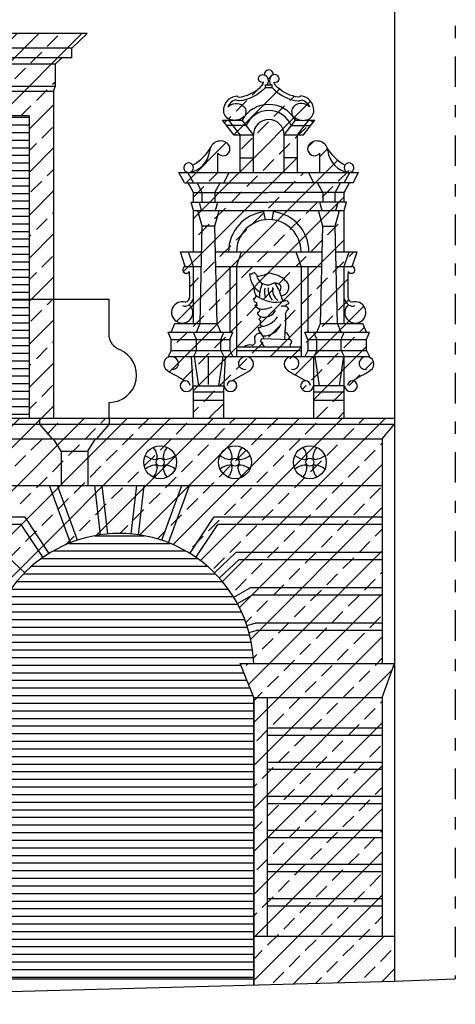
# Model space of a CAD drawing. Extents: x -32.8 to 30.2, y -22.1 to 37.3.
# Drawn here: x 14.3 to 17.8, y 0.1 to 8.2 of the extents above; entities that cross this region are included whole.
import ezdxf

# ---------------------------------------------------------------- set-up
doc = ezdxf.new("R2010")
doc.units = 0
doc.header["$MEASUREMENT"] = 0
doc.linetypes.add('TRATTOPUNTO', pattern=[0.55, 0.25, -0.15, 0, -0.15])
doc.layers.get('0').update_dxf_attribs({"linetype": 'CONTINUOUS'})
doc.layers.add('MAT', color=2, linetype='CONTINUOUS')

# ---------------------------------------------------------------- blocks, each defined once
blk = doc.blocks.new('*X11')
at = {"color": 0}
for p, q in [((12.65, 8.0538), (12.6592, 8.063)), ((12.8127, 7.863), (13.0127, 8.063)), ((12.8163, 8.0433), (12.836, 8.063)), ((12.9104, 7.6071), (13.3663, 8.063)), ((12.9169, 7.2601), (13.7199, 8.063)), ((13.1257, 7.9991), (13.1895, 8.063)), ((13.3964, 7.386), (14.0734, 8.063)), ((13.435, 7.955), (13.5234, 8.0433)), ((13.75, 7.386), (14.427, 8.063)), ((13.877, 8.0433), (13.8966, 8.063)), ((14.1035, 7.386), (14.7805, 8.063)), ((14.1863, 7.9991), (14.2502, 8.063)), ((14.4957, 7.955), (14.5841, 8.0433)), ((12.7404, 7.9674), (12.7721, 7.9991)), ((12.9931, 7.8666), (13.0815, 7.955)), ((13.7444, 7.9108), (13.8328, 7.9991)), ((14.0537, 7.8666), (14.1421, 7.955)), ((13.3024, 7.8224), (13.3908, 7.9108)), ((13.6118, 7.7782), (13.7002, 7.8666)), ((14.3631, 7.8224), (14.4515, 7.9108)), ((12.9039, 7.7774), (12.9489, 7.8224)), ((13.1699, 7.6898), (13.2583, 7.7782)), ((13.9212, 7.734), (14.0096, 7.8224)), ((14.2305, 7.6898), (14.3189, 7.7782)), ((13.4792, 7.6456), (13.5676, 7.734)), ((13.7886, 7.6014), (13.877, 7.6898)), ((13.0373, 7.5572), (13.1257, 7.6456)), ((14.0979, 7.5572), (14.1863, 7.6456)), ((14.5399, 7.6456), (14.5609, 7.6666)), ((13.3466, 7.513), (13.435, 7.6014)), ((13.656, 7.4688), (13.7444, 7.5572)), ((14.4073, 7.513), (14.4957, 7.6014)), ((12.9169, 7.4368), (12.9931, 7.513)), ((13.2196, 7.386), (13.3024, 7.4688)), ((13.9654, 7.4246), (14.0537, 7.513)), ((14.2803, 7.386), (14.3631, 7.4688)), ((14.3469, 7.2758), (14.5479, 7.4768)), ((13.5732, 7.386), (13.6118, 7.4246)), ((13.0815, 7.2478), (13.1179, 7.2843)), ((14.4515, 7.2037), (14.5399, 7.292)), ((12.9489, 7.1153), (13.0373, 7.2037)), ((14.3469, 7.0991), (14.4073, 7.1595)), ((14.3469, 6.9223), (14.5479, 7.1233)), ((12.9169, 6.9065), (13.1179, 7.1075)), ((12.9931, 6.8059), (13.0815, 6.8943)), ((14.4957, 6.8943), (14.5479, 6.9465)), ((14.3631, 6.7617), (14.4515, 6.8501)), ((12.9169, 6.7297), (12.9489, 6.7617)), ((12.9169, 6.553), (13.1179, 6.754)), ((14.3469, 6.5687), (14.5479, 6.7697)), ((13.0373, 6.4965), (13.1179, 6.5772)), ((14.5399, 6.5849), (14.5479, 6.593)), ((14.4073, 6.4523), (14.4957, 6.5407)), ((12.9169, 6.3762), (12.9931, 6.4523)), ((12.9169, 6.1994), (13.1179, 6.4004)), ((14.3469, 6.2152), (14.5479, 6.4162)), ((14.3469, 6.392), (14.3631, 6.4082)), ((14.4515, 6.143), (14.5399, 6.2314)), ((13.0815, 6.1872), (13.1179, 6.2236)), ((12.9489, 6.0546), (13.0373, 6.143)), ((14.3469, 6.0384), (14.4073, 6.0988)), ((12.9169, 5.8458), (13.1179, 6.0468)), ((14.3469, 5.8616), (14.5479, 6.0626)), ((12.9931, 5.7452), (13.0815, 5.8336)), ((14.4957, 5.8336), (14.5479, 5.8859)), ((14.3631, 5.701), (14.4515, 5.7894)), ((12.9169, 5.6691), (12.9489, 5.701)), ((12.9169, 5.4923), (13.1179, 5.6933)), ((14.3469, 5.5081), (14.5479, 5.7091)), ((13.0373, 5.4359), (13.1179, 5.5165)), ((14.5399, 5.5243), (14.5479, 5.5323)), ((14.4073, 5.3917), (14.4957, 5.4801)), ((12.9169, 5.3155), (12.9931, 5.3917)), ((12.9169, 5.1387), (13.1179, 5.3397)), ((14.3469, 5.1545), (14.5479, 5.3555)), ((14.3469, 5.3313), (14.3631, 5.3475)), ((13.0815, 5.1265), (13.1179, 5.163)), ((14.4515, 5.0823), (14.5399, 5.1707)), ((12.9489, 4.9939), (13.0373, 5.0823)), ((14.3469, 4.9778), (14.4073, 5.0381)), ((13.0347, 4.903), (13.1179, 4.9862)), ((14.4489, 4.903), (14.5479, 5.002))]:
    blk.add_line(p, q, dxfattribs=at)
blk = doc.blocks.new('*X12')
at = {"color": 0}
for p, q in [((13.1179, 7.375), (14.3469, 7.375)), ((13.1179, 7.3125), (14.3469, 7.3125)), ((13.1179, 7.25), (14.3469, 7.25)), ((13.1179, 7.1875), (14.3469, 7.1875)), ((13.1179, 7.125), (14.3469, 7.125)), ((13.1179, 7.0625), (14.3469, 7.0625)), ((13.1179, 7), (14.3469, 7)), ((13.1179, 6.9375), (14.3469, 6.9375)), ((13.1179, 6.875), (14.3469, 6.875)), ((13.1179, 6.8125), (14.3469, 6.8125)), ((13.1179, 6.75), (14.3469, 6.75)), ((13.1179, 6.6875), (14.3469, 6.6875)), ((13.1179, 6.625), (14.3469, 6.625)), ((13.1179, 6.5625), (14.3469, 6.5625)), ((13.1179, 6.5), (14.3469, 6.5)), ((13.1179, 6.4375), (14.3469, 6.4375)), ((13.1179, 6.375), (14.3469, 6.375)), ((13.1179, 6.3125), (14.3469, 6.3125)), ((13.1179, 6.25), (14.3469, 6.25)), ((13.1179, 6.1875), (14.3469, 6.1875)), ((13.1179, 6.125), (14.3469, 6.125)), ((13.1179, 6.0625), (14.3469, 6.0625)), ((13.1179, 6), (14.3469, 6)), ((13.1179, 5.9375), (14.3469, 5.9375)), ((13.1179, 5.875), (14.3469, 5.875)), ((13.1179, 5.8125), (14.3469, 5.8125)), ((13.1179, 5.75), (14.3469, 5.75)), ((13.1179, 5.6875), (14.3469, 5.6875)), ((13.1179, 5.625), (14.3469, 5.625)), ((13.1179, 5.5625), (14.3469, 5.5625)), ((13.1179, 5.5), (14.3469, 5.5)), ((13.1179, 5.4375), (14.3469, 5.4375)), ((13.1179, 5.375), (14.3469, 5.375)), ((13.1179, 5.3125), (14.3469, 5.3125)), ((13.1179, 5.25), (14.3469, 5.25)), ((13.1179, 5.1875), (14.3469, 5.1875)), ((13.1179, 5.125), (14.3469, 5.125)), ((13.1179, 5.0625), (14.3469, 5.0625)), ((13.1179, 5), (14.3469, 5)), ((13.1179, 4.9375), (14.3469, 4.9375))]:
    blk.add_line(p, q, dxfattribs=at)
blk = doc.blocks.new('*X16')
at = {"color": 0}
for p, q in [((8.9436, 3.9375), (9.3536, 3.9375)), ((14.8871, 3.9375), (15.2939, 3.9375)), ((8.5993, 3.8125), (9.6979, 3.8125)), ((8.7294, 3.875), (9.5679, 3.875)), ((14.5457, 3.8125), (15.6354, 3.8125)), ((14.6745, 3.875), (15.5065, 3.875)), ((8.5007, 3.75), (9.7966, 3.75)), ((14.448, 3.75), (15.7331, 3.75)), ((8.4205, 3.6875), (9.8767, 3.6875)), ((14.3687, 3.6875), (15.8124, 3.6875)), ((8.2958, 3.5625), (10.0015, 3.5625)), ((8.3532, 3.625), (9.944, 3.625)), ((14.2455, 3.5625), (15.9355, 3.5625)), ((14.3022, 3.625), (15.8788, 3.625)), ((8.2463, 3.5), (10.051, 3.5)), ((14.1968, 3.5), (15.9843, 3.5)), ((8.2035, 3.4375), (10.0938, 3.4375)), ((14.1547, 3.4375), (16.0263, 3.4375)), ((8.1665, 3.375), (10.1307, 3.375)), ((14.1185, 3.375), (16.0626, 3.375)), ((8.1077, 3.25), (10.1896, 3.25)), ((8.1348, 3.3125), (10.1625, 3.3125)), ((14.0611, 3.25), (16.1199, 3.25)), ((14.0874, 3.3125), (16.0936, 3.3125)), ((8.085, 3.1875), (10.2123, 3.1875)), ((14.0391, 3.1875), (16.1419, 3.1875)), ((8.0663, 3.125), (10.2309, 3.125)), ((14.0212, 3.125), (16.1598, 3.125)), ((8.0405, 3), (10.2568, 3)), ((8.0516, 3.0625), (10.2457, 3.0625)), ((13.997, 3), (16.184, 3)), ((14.0073, 3.0625), (16.1738, 3.0625)), ((8.0331, 2.9375), (10.2642, 2.9375)), ((13.9905, 2.9375), (16.1906, 2.9375)), ((8.1342, 2.875), (10.163, 2.875)), ((14.0923, 2.875), (16.0887, 2.875)), ((8.0851, 2.75), (10.2121, 2.75)), ((8.1097, 2.8125), (10.1876, 2.8125)), ((14.0432, 2.75), (16.1378, 2.75)), ((14.0678, 2.8125), (16.1133, 2.8125)), ((8.0606, 2.6875), (10.2367, 2.6875)), ((14.0186, 2.6875), (16.1624, 2.6875)), ((8.036, 2.625), (10.2613, 2.625)), ((13.9941, 2.625), (16.1869, 2.625)), ((8.0297, 2.5625), (10.2675, 2.5625)), ((13.9878, 2.5625), (16.1932, 2.5625)), ((8.0297, 2.5), (10.2675, 2.5)), ((8.0297, 2.4375), (10.2675, 2.4375)), ((13.9878, 2.5), (16.1932, 2.5)), ((13.9878, 2.4375), (16.1932, 2.4375)), ((8.0297, 2.375), (10.2675, 2.375)), ((13.9878, 2.375), (16.1932, 2.375)), ((8.0297, 2.3125), (10.2675, 2.3125)), ((13.9878, 2.3125), (16.1932, 2.3125)), ((8.0297, 2.25), (10.2675, 2.25)), ((8.0297, 2.1875), (10.2675, 2.1875)), ((13.9878, 2.25), (16.1932, 2.25)), ((13.9878, 2.1875), (16.1932, 2.1875)), ((8.0297, 2.125), (10.2675, 2.125)), ((13.9878, 2.125), (16.1932, 2.125)), ((8.0297, 2.0625), (10.2675, 2.0625)), ((13.9878, 2.0625), (16.1932, 2.0625)), ((8.0297, 2), (10.2675, 2)), ((13.9878, 2), (16.1932, 2)), ((8.0297, 1.9375), (10.2675, 1.9375)), ((8.0297, 1.875), (10.2675, 1.875)), ((13.9878, 1.9375), (16.1932, 1.9375)), ((13.9878, 1.875), (16.1932, 1.875)), ((8.0297, 1.8125), (10.2675, 1.8125)), ((13.9878, 1.8125), (16.1932, 1.8125)), ((8.0297, 1.75), (10.2675, 1.75)), ((13.9878, 1.75), (16.1932, 1.75)), ((8.0297, 1.6875), (10.2675, 1.6875)), ((8.0297, 1.625), (10.2675, 1.625)), ((13.9878, 1.6875), (16.1932, 1.6875)), ((13.9878, 1.625), (16.1932, 1.625)), ((8.0297, 1.5625), (10.2675, 1.5625)), ((13.9878, 1.5625), (16.1932, 1.5625)), ((8.0297, 1.5), (10.2675, 1.5)), ((13.9878, 1.5), (16.1932, 1.5)), ((8.0297, 1.4375), (10.2675, 1.4375)), ((8.0297, 1.375), (10.2675, 1.375)), ((13.9878, 1.4375), (16.1932, 1.4375)), ((13.9878, 1.375), (16.1932, 1.375)), ((8.0297, 1.3125), (10.2675, 1.3125)), ((13.9878, 1.3125), (16.1932, 1.3125)), ((8.0297, 1.25), (10.2675, 1.25)), ((13.9878, 1.25), (16.1932, 1.25)), ((8.0297, 1.1875), (10.2675, 1.1875)), ((13.9878, 1.1875), (16.1932, 1.1875)), ((8.0297, 1.125), (10.2675, 1.125)), ((8.0297, 1.0625), (10.2675, 1.0625)), ((13.9878, 1.125), (16.1932, 1.125)), ((13.9878, 1.0625), (16.1932, 1.0625)), ((8.0297, 1), (10.2675, 1)), ((13.9878, 1), (16.1932, 1)), ((8.0297, 0.9375), (10.2675, 0.9375)), ((13.9878, 0.9375), (16.1932, 0.9375)), ((8.0297, 0.875), (10.2675, 0.875)), ((8.0297, 0.8125), (10.2675, 0.8125)), ((13.9878, 0.875), (16.1932, 0.875)), ((13.9878, 0.8125), (16.1932, 0.8125)), ((8.0297, 0.75), (10.2675, 0.75)), ((13.9878, 0.75), (16.1932, 0.75)), ((8.0297, 0.6875), (10.2675, 0.6875)), ((13.9878, 0.6875), (16.1932, 0.6875)), ((8.0297, 0.625), (10.2675, 0.625)), ((13.9878, 0.625), (16.1932, 0.625)), ((8.0297, 0.5625), (10.2675, 0.5625)), ((8.0297, 0.5), (10.2675, 0.5)), ((13.9878, 0.5625), (16.1932, 0.5625)), ((13.9878, 0.5), (16.1932, 0.5)), ((8.0297, 0.4375), (10.2675, 0.4375)), ((13.9878, 0.4375), (16.1932, 0.4375)), ((8.0297, 0.375), (10.2675, 0.375)), ((13.9878, 0.375), (16.1932, 0.375)), ((8.0297, 0.3125), (10.2675, 0.3125)), ((8.0297, 0.25), (10.2675, 0.25)), ((13.9878, 0.3125), (16.1932, 0.3125))]:
    blk.add_line(p, q, dxfattribs=at)
blk = doc.blocks.new('*X19')
at = {"color": 0}
for p, q in [((10.2675, 0.7216), (14.4489, 4.903)), ((10.2675, 0.368), (14.8025, 4.903)), ((10.3441, 0.0911), (15.156, 4.903)), ((10.7075, 0.1009), (15.5096, 4.903)), ((14.1863, 4.8172), (14.2722, 4.903)), ((14.4957, 4.773), (14.5841, 4.8614)), ((14.9, 3.9398), (15.8632, 4.903)), ((14.9376, 4.8614), (14.9793, 4.903)), ((15.247, 4.8172), (15.3328, 4.903)), ((15.2574, 3.9437), (16.2167, 4.903)), ((15.5316, 3.8644), (16.5703, 4.903)), ((15.5563, 4.773), (15.6447, 4.8614)), ((15.7548, 3.734), (16.9238, 4.903)), ((15.9361, 3.5618), (17.2774, 4.903)), ((15.9983, 4.8614), (16.0399, 4.903)), ((16.3077, 4.8172), (16.3935, 4.903)), ((16.617, 4.773), (16.7054, 4.8614)), ((17.059, 4.8614), (17.1006, 4.903)), ((14.805, 4.7288), (14.8934, 4.8172)), ((15.1144, 4.6846), (15.2028, 4.773)), ((15.8657, 4.7288), (15.9541, 4.8172)), ((16.1751, 4.6846), (16.2635, 4.773)), ((16.9264, 4.7288), (17.0148, 4.8172)), ((14.3631, 4.6404), (14.4515, 4.7288)), ((15.4238, 4.6404), (15.5122, 4.7288)), ((16.4844, 4.6404), (16.5728, 4.7288)), ((17.2357, 4.6846), (17.2499, 4.6988)), ((14.6725, 4.5962), (14.7609, 4.6846)), ((14.9818, 4.552), (15.0702, 4.6404)), ((15.7331, 4.5962), (15.8215, 4.6846)), ((16.0425, 4.552), (16.1309, 4.6404)), ((16.7938, 4.5962), (16.8822, 4.6846)), ((17.1031, 4.552), (17.1915, 4.6404)), ((14.2305, 4.5078), (14.3189, 4.5962)), ((14.5399, 4.4636), (14.6283, 4.552)), ((15.2912, 4.5078), (15.3796, 4.5962)), ((15.6005, 4.4636), (15.6889, 4.552)), ((16.3518, 4.5078), (16.4402, 4.5962)), ((16.6612, 4.4636), (16.7496, 4.552)), ((14.8492, 4.4194), (14.9376, 4.5078)), ((15.1586, 4.3752), (15.247, 4.4636)), ((15.9099, 4.4194), (15.9983, 4.5078)), ((16.0764, 3.3484), (17.2499, 4.522)), ((16.2193, 4.3752), (16.3077, 4.4636)), ((16.9706, 4.4194), (17.059, 4.5078)), ((14.4073, 4.331), (14.4957, 4.4194)), ((14.7167, 4.2868), (14.805, 4.3752)), ((15.468, 4.331), (15.5563, 4.4194)), ((15.7773, 4.2868), (15.8657, 4.3752)), ((16.5286, 4.331), (16.617, 4.4194)), ((16.838, 4.2868), (16.9264, 4.3752)), ((14.2747, 4.1984), (14.3631, 4.2868)), ((15.026, 4.2426), (15.1144, 4.331)), ((15.3354, 4.1984), (15.4238, 4.2868)), ((16.0867, 4.2426), (16.1751, 4.331)), ((16.396, 4.1984), (16.4844, 4.2868)), ((17.1473, 4.2426), (17.2357, 4.331)), ((14.5841, 4.1543), (14.6725, 4.2426)), ((15.6447, 4.1543), (15.7331, 4.2426)), ((16.7054, 4.1543), (16.7938, 4.2426)), ((14.8934, 4.1101), (14.9818, 4.1984)), ((15.2028, 4.0659), (15.2912, 4.1543)), ((15.9541, 4.1101), (16.0425, 4.1984)), ((16.1687, 3.0872), (17.2499, 4.1684)), ((16.2635, 4.0659), (16.3518, 4.1543)), ((17.0148, 4.1101), (17.1031, 4.1984)), ((14.4515, 4.0217), (14.5399, 4.1101)), ((14.7609, 3.9775), (14.8492, 4.0659)), ((15.5122, 4.0217), (15.6005, 4.1101)), ((15.8215, 3.9775), (15.9099, 4.0659)), ((16.5728, 4.0217), (16.6612, 4.1101)), ((16.8822, 3.9775), (16.9706, 4.0659)), ((14.3189, 3.8891), (14.4073, 3.9775)), ((15.0933, 3.9564), (15.1586, 4.0217)), ((15.402, 3.9115), (15.468, 3.9775)), ((16.1309, 3.9333), (16.2193, 4.0217)), ((16.4402, 3.8891), (16.5286, 3.9775)), ((17.1915, 3.9333), (17.2499, 3.9917)), ((14.6465, 3.8631), (14.7167, 3.9333)), ((15.6889, 3.8449), (15.7773, 3.9333)), ((15.9983, 3.8007), (16.0867, 3.8891)), ((16.7496, 3.8449), (16.838, 3.9333)), ((17.059, 3.8007), (17.1473, 3.8891)), ((14.1863, 3.7565), (14.2747, 3.8449)), ((16.1511, 2.7161), (17.2499, 3.8149)), ((16.3077, 3.7565), (16.396, 3.8449)), ((15.8657, 3.6681), (15.9541, 3.7565)), ((16.617, 3.7123), (16.7054, 3.8007)), ((16.9264, 3.6681), (17.0148, 3.7565)), ((16.1751, 3.6239), (16.2635, 3.7123)), ((16.4844, 3.5797), (16.5728, 3.6681)), ((16.0425, 3.4913), (16.1309, 3.5797)), ((16.7938, 3.5355), (16.8822, 3.6239)), ((17.1031, 3.4913), (17.1915, 3.5797)), ((17.2357, 3.6239), (17.2499, 3.6381)), ((16.3518, 3.4471), (16.4402, 3.5355)), ((16.6612, 3.403), (16.7496, 3.4913)), ((16.1932, 2.4046), (17.2499, 3.4613)), ((16.2193, 3.3146), (16.3077, 3.403)), ((16.9706, 3.3588), (17.059, 3.4471)), ((16.5286, 3.2704), (16.617, 3.3588)), ((16.1294, 3.2247), (16.1751, 3.2704)), ((16.838, 3.2262), (16.9264, 3.3146)), ((17.1473, 3.182), (17.2357, 3.2704)), ((16.396, 3.1378), (16.4844, 3.2262)), ((16.7054, 3.0936), (16.7938, 3.182)), ((16.1932, 2.0511), (17.2499, 3.1078)), ((16.2635, 3.0052), (16.3518, 3.0936)), ((17.0148, 3.0494), (17.1031, 3.1378)), ((16.5728, 2.961), (16.6612, 3.0494)), ((16.8822, 2.9168), (16.9706, 3.0052)), ((16.1909, 2.9327), (16.2193, 2.961)), ((16.4402, 2.8284), (16.5286, 2.9168)), ((17.1915, 2.8726), (17.2499, 2.931)), ((16.1309, 2.8726), (16.1473, 2.889)), ((16.1932, 1.6975), (17.3306, 2.8349)), ((16.7496, 2.7842), (16.838, 2.8726)), ((16.3077, 2.6958), (16.396, 2.7842)), ((17.059, 2.74), (17.1473, 2.8284)), ((16.617, 2.6517), (16.7054, 2.74)), ((16.9264, 2.6075), (17.0148, 2.6958)), ((16.1932, 2.5814), (16.2635, 2.6517)), ((16.4844, 2.5191), (16.5728, 2.6075)), ((16.7938, 2.4749), (16.8822, 2.5633)), ((17.1031, 2.4307), (17.1915, 2.5191)), ((17.2357, 2.5633), (17.2499, 2.5775)), ((16.3518, 2.3865), (16.4402, 2.4749)), ((16.6612, 2.3423), (16.7496, 2.4307)), ((16.1932, 1.344), (17.2499, 2.4007)), ((16.9706, 2.2981), (17.059, 2.3865)), ((16.2193, 2.2539), (16.3077, 2.3423)), ((16.5286, 2.2097), (16.617, 2.2981)), ((16.838, 2.1655), (16.9264, 2.2539)), ((17.1473, 2.1213), (17.2357, 2.2097)), ((16.396, 2.0771), (16.4844, 2.1655)), ((16.7054, 2.0329), (16.7938, 2.1213)), ((16.1932, 0.9904), (17.2499, 2.0471)), ((16.2635, 1.9445), (16.3518, 2.0329)), ((17.0148, 1.9887), (17.1031, 2.0771)), ((16.5728, 1.9003), (16.6612, 1.9887)), ((16.8822, 1.8562), (16.9706, 1.9445)), ((16.1932, 1.8743), (16.2193, 1.9003)), ((17.1915, 1.812), (17.2499, 1.8703)), ((16.4402, 1.7678), (16.5286, 1.8562)), ((16.7496, 1.7236), (16.838, 1.812)), ((16.3077, 1.6352), (16.396, 1.7236)), ((17.059, 1.6794), (17.1473, 1.7678)), ((16.1932, 0.6369), (17.2499, 1.6936)), ((16.617, 1.591), (16.7054, 1.6794)), ((16.9264, 1.5468), (17.0148, 1.6352)), ((16.1932, 1.5208), (16.2635, 1.591)), ((16.4844, 1.4584), (16.5728, 1.5468)), ((16.7938, 1.4142), (16.8822, 1.5026)), ((17.1031, 1.37), (17.1915, 1.4584)), ((17.2357, 1.5026), (17.2499, 1.5168)), ((16.3518, 1.3258), (16.4402, 1.4142)), ((16.1932, 0.2833), (17.2499, 1.34)), ((16.6612, 1.2816), (16.7496, 1.37)), ((16.9706, 1.2374), (17.059, 1.3258)), ((16.2193, 1.1932), (16.3077, 1.2816)), ((16.5286, 1.149), (16.617, 1.2374)), ((16.838, 1.1049), (16.9264, 1.1932)), ((17.1473, 1.0607), (17.2357, 1.149)), ((16.396, 1.0165), (16.4844, 1.1049)), ((16.7054, 0.9723), (16.7938, 1.0607)), ((16.2635, 0.8839), (16.3518, 0.9723)), ((16.5213, 0.2579), (17.2499, 0.9865)), ((17.0148, 0.9281), (17.1031, 1.0165)), ((16.5728, 0.8397), (16.6612, 0.9281)), ((16.1932, 0.8136), (16.2193, 0.8397)), ((16.8822, 0.7955), (16.9706, 0.8839)), ((17.1915, 0.7513), (17.2499, 0.8097)), ((16.4402, 0.7071), (16.5286, 0.7955)), ((16.7496, 0.6629), (16.838, 0.7513)), ((16.3077, 0.5745), (16.396, 0.6629)), ((16.8847, 0.2677), (17.266, 0.649)), ((17.059, 0.6187), (17.1473, 0.7071)), ((16.617, 0.5303), (16.7054, 0.6187)), ((16.9264, 0.4861), (17.0148, 0.5745)), ((16.1932, 0.4601), (16.2635, 0.5303)), ((16.4844, 0.3977), (16.5728, 0.4861)), ((17.2357, 0.4419), (17.3241, 0.5303)), ((16.7938, 0.3536), (16.8822, 0.4419)), ((16.3518, 0.2652), (16.4402, 0.3536)), ((17.1031, 0.3094), (17.1915, 0.3977)), ((17.248, 0.2775), (17.3499, 0.3794)), ((16.703, 0.2628), (16.7496, 0.3094))]:
    blk.add_line(p, q, dxfattribs=at)
blk = doc.blocks.new('*X20')
at = {"color": 0}
for p, q in [((19.5338, 7.6898), (19.5731, 7.7291)), ((19.2508, 7.23), (19.6259, 7.6051)), ((19.4012, 7.5572), (19.4523, 7.6083)), ((19.4833, 7.6393), (19.4896, 7.6456)), ((19.7106, 7.513), (19.7443, 7.5467)), ((19.2687, 7.4246), (19.357, 7.513)), ((19.3009, 6.9265), (19.8807, 7.5064)), ((19.578, 7.3804), (19.6664, 7.4688)), ((19.2057, 7.3617), (19.2245, 7.3804)), ((19.1736, 7.3296), (19.194, 7.35)), ((19.4454, 7.2478), (19.5338, 7.3362)), ((19.7811, 7.23), (19.8432, 7.292)), ((19.8874, 7.3362), (19.9011, 7.35)), ((19.3129, 7.1153), (19.4012, 7.2037)), ((19.7548, 7.2037), (19.7733, 7.2221)), ((18.8575, 6.8367), (19.1872, 7.1664)), ((19.6222, 7.0711), (19.7106, 7.1595)), ((19.858, 7.1301), (19.9019, 7.174)), ((18.8339, 6.106), (19.7733, 7.0454)), ((19.9569, 7.0522), (20.02, 7.1153)), ((18.7792, 5.6977), (20.1035, 7.022)), ((19.4896, 6.9385), (19.578, 7.0269)), ((18.9171, 6.5427), (19.2944, 6.92)), ((19.0477, 6.8501), (19.1176, 6.92)), ((19.357, 6.8059), (19.4454, 6.8943)), ((19.799, 6.8943), (19.8247, 6.92)), ((20.1083, 6.8501), (20.1967, 6.9385)), ((18.9171, 6.7195), (19.0035, 6.8059)), ((19.6664, 6.7617), (19.7548, 6.8501)), ((19.9758, 6.7175), (20.0642, 6.8059)), ((18.72, 5.285), (20.1571, 6.7221)), ((19.2245, 6.6733), (19.3129, 6.7617)), ((19.5338, 6.6291), (19.6222, 6.7175)), ((19.8432, 6.5849), (19.9316, 6.6733)), ((19.0919, 6.5407), (19.1803, 6.6291)), ((19.4012, 6.4965), (19.4896, 6.5849)), ((18.9593, 6.4082), (19.0477, 6.4965)), ((19.7106, 6.4523), (19.799, 6.5407)), ((20.02, 6.4082), (20.1083, 6.4965)), ((20.1525, 6.5407), (20.1571, 6.5453)), ((19.2687, 6.364), (19.357, 6.4523)), ((19.578, 6.3198), (19.6664, 6.4082)), ((18.9167, 5.1281), (20.1571, 6.3685)), ((19.1361, 6.2314), (19.2245, 6.3198)), ((19.8874, 6.2756), (19.9758, 6.364)), ((19.4454, 6.1872), (19.5338, 6.2756)), ((19.7548, 6.143), (19.8432, 6.2314)), ((20.1967, 6.2314), (20.2354, 6.27)), ((19.0035, 6.0988), (19.0919, 6.1872)), ((20.0642, 6.0988), (20.1525, 6.1872)), ((19.3129, 6.0546), (19.4012, 6.143)), ((19.6222, 6.0104), (19.7106, 6.0988)), ((18.8878, 5.9831), (18.9593, 6.0546)), ((19.1803, 5.922), (19.2687, 6.0104)), ((19.5521, 5.41), (20.187, 6.0449)), ((19.9316, 5.9662), (20.02, 6.0546)), ((19.4896, 5.8778), (19.578, 5.9662)), ((19.799, 5.8336), (19.8874, 5.922)), ((19.0477, 5.7894), (19.1361, 5.8778)), ((19.357, 5.7452), (19.4454, 5.8336)), ((19.7544, 5.2588), (20.319, 5.8233)), ((20.1083, 5.7894), (20.1938, 5.8749)), ((18.9151, 5.6569), (19.0035, 5.7452)), ((19.6664, 5.701), (19.7548, 5.7894)), ((19.9758, 5.6569), (20.0642, 5.7452)), ((19.2245, 5.6127), (19.3129, 5.701)), ((18.7825, 5.5243), (18.8709, 5.6127)), ((19.5338, 5.5685), (19.6222, 5.6569)), ((19.8432, 5.5243), (19.9316, 5.6127)), ((20.2851, 5.6127), (20.3227, 5.6503)), ((19.0919, 5.4801), (19.1803, 5.5685)), ((19.4012, 5.4359), (19.4896, 5.5243)), ((20.1525, 5.4801), (20.2409, 5.5685)), ((18.7342, 5.4759), (18.7383, 5.4801)), ((18.9593, 5.3475), (19.0477, 5.4359)), ((19.7106, 5.3917), (19.799, 5.4801)), ((19.9071, 5.0578), (20.34, 5.4907)), ((20.02, 5.3475), (20.1083, 5.4359)), ((19.2687, 5.3033), (19.357, 5.3917)), ((19.6634, 5.3445), (19.6664, 5.3475)), ((20.3293, 5.3033), (20.3965, 5.3705)), ((18.8324, 5.2206), (18.9151, 5.3033)), ((19.1361, 5.1707), (19.2245, 5.2591)), ((19.8874, 5.2149), (19.9758, 5.3033)), ((20.2526, 5.2265), (20.2851, 5.2591)), ((20.1967, 5.1707), (20.2351, 5.2091)), ((19.0035, 5.0381), (19.0919, 5.1265)), ((19.8119, 5.1394), (19.8432, 5.1707)), ((20.0642, 5.0381), (20.1525, 5.1265)), ((19.0451, 4.903), (19.1671, 5.0249)), ((18.9171, 4.9517), (18.9593, 4.9939)), ((19.9316, 4.9056), (20.02, 4.9939)), ((20.1058, 4.903), (20.1571, 4.9543))]:
    blk.add_line(p, q, dxfattribs=at)

msp = doc.modelspace()

# ---------------------------------------------------------------- linework, layer by layer
for p, q in [((17.3499, 12.425), (17.3499, 0.2802)), ((14.8244, 8.063), (12.6405, 8.063)), ((14.6989, 7.943), (14.8244, 8.063)), ((14.6989, 7.943), (12.7659, 7.943)), ((14.6989, 7.863), (14.6989, 7.943)), ((14.6989, 7.863), (12.7659, 7.863)), ((14.5609, 7.811), (14.6153, 7.863)), ((14.5609, 7.811), (12.9039, 7.811)), ((14.5609, 7.811), (14.5609, 7.627)), ((14.5609, 7.627), (12.9039, 7.627)), ((14.5479, 7.587), (14.5609, 7.627)), ((16.2907, 7.64), (16.3437, 7.64)), ((16.2907, 7.62), (16.2907, 7.64)), ((16.2907, 7.62), (16.3437, 7.62)), ((16.3437, 7.62), (16.3437, 7.64)), ((14.5479, 7.587), (12.9169, 7.587)), ((14.5479, 7.587), (14.5479, 4.903)), ((14.3469, 7.386), (13.1179, 7.386)), ((14.3469, 7.386), (14.3469, 4.903)), ((15.9379, 7.35), (16.0979, 7.35)), ((16.031, 7.23), (15.9379, 7.35)), ((16.1322, 7.3058), (15.9722, 7.3058)), ((16.081, 7.23), (15.9879, 7.35)), ((16.191, 7.23), (16.0979, 7.35)), ((16.4434, 7.23), (16.5365, 7.35)), ((16.5023, 7.3058), (16.6623, 7.3058)), ((16.5365, 7.35), (16.5873, 7.35)), ((16.5534, 7.23), (16.6465, 7.35)), ((16.6034, 7.23), (16.6965, 7.35)), ((16.6112, 7.35), (16.6965, 7.35)), ((16.031, 7.23), (16.191, 7.23)), ((16.081, 6.92), (16.081, 7.23)), ((16.191, 6.92), (16.191, 7.23)), ((16.4434, 6.92), (16.4434, 7.23)), ((16.4434, 7.23), (16.6034, 7.23)), ((16.5534, 6.92), (16.5534, 7.23)), ((15.8974, 6.92), (15.8974, 7.0805)), ((16.081, 7.041), (16.191, 7.041)), ((16.5534, 7.041), (16.4434, 7.041)), ((16.737, 6.92), (16.737, 7.0805)), ((15.5789, 6.92), (17.0555, 6.92)), ((15.6237, 6.8367), (15.5789, 6.92)), ((15.6972, 6.8367), (15.6524, 6.92)), ((15.9472, 6.8367), (15.992, 6.92)), ((16.6872, 6.8367), (16.6424, 6.92)), ((16.9372, 6.8367), (16.982, 6.92)), ((17.0107, 6.8367), (17.0555, 6.92)), ((15.6237, 6.8367), (16.3141, 6.8367)), ((15.6972, 6.7567), (15.6542, 6.8367)), ((15.7707, 6.7567), (15.7278, 6.8367)), ((15.8737, 6.7567), (15.9167, 6.8367)), ((17.0107, 6.8367), (16.3203, 6.8367)), ((16.7607, 6.7567), (16.7178, 6.8367)), ((16.8637, 6.7567), (16.9067, 6.8367)), ((16.9372, 6.7567), (16.9802, 6.8367)), ((15.6972, 6.7567), (16.3141, 6.7567)), ((15.6972, 6.6767), (15.6972, 6.7567)), ((15.7707, 6.6767), (15.7707, 6.7567)), ((15.8737, 6.7567), (15.8737, 6.6767)), ((16.9372, 6.7567), (16.3203, 6.7567)), ((16.7607, 6.7567), (16.7607, 6.6767)), ((16.8637, 6.6767), (16.8637, 6.7567)), ((16.9372, 6.6767), (16.9372, 6.7567)), ((15.6789, 6.6767), (16.3141, 6.6767)), ((15.6972, 6.61), (15.6789, 6.6767)), ((15.7653, 6.61), (15.747, 6.6767)), ((15.8792, 6.61), (15.8974, 6.6767)), ((16.9555, 6.6767), (16.3203, 6.6767)), ((16.7553, 6.61), (16.737, 6.6767)), ((16.8692, 6.61), (16.8874, 6.6767)), ((16.9372, 6.61), (16.9555, 6.6767)), ((15.6972, 6.27), (15.6972, 6.61)), ((15.6972, 6.61), (16.9372, 6.61)), ((15.7707, 6.48), (15.7351, 6.61)), ((15.8737, 6.48), (15.9093, 6.61)), ((16.2898, 6.5336), (16.2745, 6.61)), ((16.3446, 6.5336), (16.3599, 6.61)), ((16.7607, 6.48), (16.7251, 6.61)), ((16.8637, 6.48), (16.8993, 6.61)), ((16.9372, 6.27), (16.9372, 6.61)), ((15.7522, 5.68), (15.7707, 6.48)), ((15.8737, 6.48), (15.7707, 6.48)), ((15.8922, 5.68), (15.8737, 6.48)), ((16.7422, 5.68), (16.7607, 6.48)), ((16.7607, 6.48), (16.8637, 6.48)), ((16.8822, 5.68), (16.8637, 6.48)), ((15.5908, 6.27), (15.7659, 6.27)), ((15.6313, 6.15), (15.5908, 6.27)), ((15.6972, 6.15), (15.6567, 6.27)), ((15.8786, 6.27), (16.5417, 6.27)), ((16.0522, 6.15), (16.0928, 6.27)), ((16.5417, 6.27), (16.7559, 6.27)), ((16.5822, 6.15), (16.5417, 6.27)), ((16.8686, 6.27), (17.0437, 6.27)), ((16.9372, 6.15), (16.9778, 6.27)), ((17.0031, 6.15), (17.0437, 6.27)), ((15.6313, 6.15), (15.7631, 6.15)), ((15.6972, 5.68), (15.6972, 6.15)), ((15.8813, 6.15), (16.7531, 6.15)), ((15.9972, 6.15), (15.9972, 5.61)), ((16.0522, 6.15), (16.0522, 5.41)), ((16.5822, 6.15), (16.5822, 5.41)), ((16.6372, 6.15), (16.6372, 5.61)), ((16.8713, 6.15), (17.0031, 6.15)), ((16.9372, 5.68), (16.9372, 6.15)), ((16.3735, 6.081), (16.3172, 6.0958)), ((9.0189, 5.882), (15.0059, 5.882)), ((15.0059, 5.5675), (15.0059, 5.882)), ((15.5143, 5.61), (15.5443, 5.68)), ((15.5443, 5.68), (15.8922, 5.68)), ((15.7222, 5.61), (15.7522, 5.68)), ((15.9222, 5.61), (15.8922, 5.68)), ((16.7122, 5.61), (16.7422, 5.68)), ((16.7422, 5.68), (17.0901, 5.68)), ((16.9122, 5.61), (16.8822, 5.68)), ((17.1201, 5.61), (17.0901, 5.68)), ((15.4893, 5.61), (16.0222, 5.61)), ((15.5143, 5.55), (15.4893, 5.61)), ((15.7222, 5.55), (15.6972, 5.61)), ((15.9222, 5.55), (15.9472, 5.61)), ((15.9972, 5.55), (16.0222, 5.61)), ((16.4503, 5.6104), (16.4467, 5.5487)), ((16.6122, 5.61), (17.1451, 5.61)), ((16.6372, 5.55), (16.6122, 5.61)), ((16.7122, 5.55), (16.6872, 5.61)), ((16.9122, 5.55), (16.9372, 5.61)), ((17.1201, 5.55), (17.1451, 5.61)), ((15.5143, 5.55), (15.9972, 5.55)), ((15.5143, 5.46), (15.5143, 5.55)), ((15.7222, 5.46), (15.7222, 5.55)), ((15.9222, 5.46), (15.9222, 5.55)), ((15.9972, 5.55), (15.9972, 5.46)), ((15.9972, 5.55), (15.9972, 5.46)), ((16.2536, 5.5281), (16.2784, 5.49)), ((16.4916, 5.5474), (16.2606, 5.5544)), ((16.6372, 5.55), (17.1201, 5.55)), ((16.6372, 5.55), (16.6372, 5.46)), ((16.7122, 5.46), (16.7122, 5.55)), ((16.9122, 5.46), (16.9122, 5.55)), ((17.1201, 5.46), (17.1201, 5.55)), ((15.5143, 5.46), (15.4893, 5.41)), ((15.5143, 5.46), (15.9972, 5.46)), ((15.7222, 5.46), (15.6972, 5.41)), ((15.9222, 5.46), (15.9472, 5.41)), ((15.9972, 5.46), (16.0222, 5.41)), ((16.0522, 5.49), (16.5822, 5.49)), ((16.0522, 5.46), (16.5822, 5.46)), ((16.6372, 5.46), (16.6122, 5.41)), ((16.6372, 5.46), (17.1201, 5.46)), ((16.7122, 5.46), (16.6872, 5.41)), ((16.9122, 5.46), (16.9372, 5.41)), ((17.1201, 5.46), (17.1451, 5.41)), ((15.4893, 5.41), (17.1451, 5.41)), ((15.6972, 5.12), (15.6822, 5.41)), ((15.7046, 5.41), (15.7401, 5.17)), ((15.8222, 5.18), (15.8222, 5.41)), ((15.9398, 5.41), (15.9043, 5.17)), ((15.9472, 5.12), (15.9622, 5.41)), ((16.6872, 4.903), (16.6872, 5.41)), ((16.6946, 5.41), (16.7301, 5.17)), ((16.9298, 5.41), (16.8943, 5.17)), ((16.9372, 4.903), (16.9372, 5.41)), ((15.6946, 5.17), (15.9498, 5.17)), ((15.6972, 4.903), (15.6972, 5.12)), ((15.6972, 5.12), (15.9472, 5.12)), ((15.9472, 4.903), (15.9472, 5.12)), ((16.9372, 5.17), (16.6872, 5.17)), ((16.6872, 5.12), (16.9372, 5.12)), ((15.0059, 4.903), (15.0059, 5.033)), ((15.6972, 5.05), (15.9472, 5.05)), ((16.6872, 5.05), (16.9372, 5.05)), ((2.7126, 4.903), (17.3499, 4.903)), ((2.7126, 4.853), (17.3499, 4.853)), ((14.4338, 4.903), (14.4338, 4.853)), ((14.4338, 4.853), (14.5384, 4.733)), ((15.0059, 4.853), (14.9013, 4.733)), ((15.0059, 4.903), (15.0059, 4.853)), ((17.2499, 4.733), (17.3499, 4.853)), ((2.8173, 4.733), (17.2499, 4.733)), ((14.6098, 4.633), (14.5474, 4.733)), ((14.8298, 4.633), (14.8923, 4.733)), ((17.2499, 4.733), (17.2499, 2.889)), ((14.6098, 4.633), (14.6098, 4.349)), ((14.6098, 4.633), (14.8298, 4.633)), ((14.8298, 4.633), (14.8298, 4.349)), ((5.4969, 4.349), (17.2499, 4.349)), ((14.6875, 3.8802), (14.5157, 4.349)), ((14.7439, 3.9006), (14.5796, 4.349)), ((14.9343, 3.9453), (14.8871, 4.349)), ((14.9939, 3.9522), (14.9475, 4.349)), ((15.1872, 3.9522), (15.2335, 4.349)), ((15.2468, 3.9453), (15.2939, 4.349)), ((15.4371, 3.9006), (15.6014, 4.349)), ((15.4936, 3.8802), (15.6653, 4.349)), ((14.3156, 4.089), (9.9236, 4.089)), ((14.5122, 3.7927), (14.3156, 4.089)), ((15.6688, 3.7927), (15.8654, 4.089)), ((17.2499, 4.089), (15.8654, 4.089)), ((14.2834, 4.029), (9.9558, 4.029)), ((14.462, 3.7599), (14.2834, 4.029)), ((15.719, 3.7599), (15.8976, 4.029)), ((17.2499, 4.029), (15.8976, 4.029)), ((14.3112, 3.6341), (14.1342, 3.799)), ((15.8698, 3.6341), (16.0468, 3.799)), ((15.9111, 3.5906), (16.0704, 3.739)), ((17.2499, 3.799), (16.0468, 3.799)), ((17.2499, 3.739), (16.0704, 3.739)), ((16.0292, 3.4329), (16.1635, 3.509)), ((17.2499, 3.509), (16.1635, 3.509)), ((16.0593, 3.3811), (16.1793, 3.449)), ((17.2499, 3.449), (16.1793, 3.449)), ((16.1379, 3.1998), (16.2047, 3.219)), ((16.1552, 3.1423), (16.2132, 3.159)), ((17.2499, 3.219), (16.2047, 3.219)), ((17.2499, 3.159), (16.2132, 3.159)), ((16.1932, 2.609), (16.0832, 2.889)), ((16.0832, 2.889), (17.3499, 2.889)), ((17.2499, 2.609), (17.3499, 2.889)), ((16.1932, 0.249), (16.1932, 2.609)), ((16.1932, 2.609), (16.1932, 0.249)), ((16.1932, 2.609), (17.2499, 2.609)), ((16.3067, 0.649), (16.3067, 2.609)), ((17.2499, 2.609), (17.2499, 0.649)), ((16.3067, 2.359), (17.2499, 2.359)), ((16.3067, 2.299), (17.2499, 2.299)), ((16.3067, 2.079), (17.2499, 2.079)), ((16.3067, 2.019), (17.2499, 2.019)), ((16.3067, 1.799), (17.2499, 1.799)), ((16.3067, 1.739), (17.2499, 1.739)), ((16.3067, 1.519), (17.2499, 1.519)), ((16.3067, 1.459), (17.2499, 1.459)), ((16.3067, 1.239), (17.2499, 1.239)), ((16.3067, 1.179), (17.2499, 1.179)), ((16.3067, 0.959), (17.2499, 0.959)), ((16.3067, 0.899), (17.2499, 0.899)), ((16.1932, 0.649), (17.3499, 0.649)), ((16.3067, 0.649), (17.3192, 0.649)), ((13.9878, 0.2993), (16.1932, 0.2993))]:
    msp.add_line(p, q)
at = {"linetype": 'TRATTOPUNTO'}
msp.add_line((17.8499, 12.425), (17.8499, 0.2978), dxfattribs=at)
at = {"color": 4}
for p, q in [((10.2675, 0.089), (17.3499, 0.2802)), ((17.3499, 0.2802), (17.8499, 0.2978))]:
    msp.add_line(p, q, dxfattribs=at)
for points in [[(16.0233, 7.35, -0.031639), (16.0087, 7.3524, -0.346388), (15.9467, 7.43, -0.385704), (16.0535, 7.5497, 0.187688), (16.0727, 7.5392, 0.147463), (16.2463, 7.62, 0.156829), (16.2739, 7.6631, -0.704085), (16.2363, 7.7058, -0.590031), (16.3024, 7.7058, -0.240397), (16.3046, 7.64, -0.187469)], [(16.5191, 7.3813, 0.251988), (16.6257, 7.3524, 0.346388), (16.6877, 7.43, 0.385704), (16.5809, 7.5497, -0.187688), (16.5618, 7.5392, -0.147463), (16.3881, 7.62, -0.156829), (16.3605, 7.6631, 0.704085), (16.3981, 7.7058, 0.590031), (16.332, 7.7058, 0.240397), (16.3298, 7.64, 0.187469)], [(16.2907, 7.62, -0.187469), (16.0735, 7.509, -0.125621), (16.0451, 7.5178, 0.252583), (15.9819, 7.461, -0.360442), (16.1052, 7.4696, -0.349878), (16.1226, 7.3898)], [(16.3437, 7.62, 0.187469), (16.561, 7.509, 0.125621), (16.5894, 7.5178, -0.252583), (16.6525, 7.461, 0.360442), (16.5292, 7.4696, 0.349878), (16.5118, 7.3898)], [(16.1153, 7.3813, -0.165355), (16.0472, 7.35, -0.346388)]]:
    msp.add_lwpolyline(points, format="xyb")
for centre, radius in [((15.4249, 4.541), 0.135), ((16.0399, 4.541), 0.135), ((16.6549, 4.541), 0.135), ((15.4249, 4.541), 0.0329), ((16.0399, 4.541), 0.0329), ((16.6549, 4.541), 0.0329)]:
    msp.add_circle(centre, radius)
for centre, radius, start, end in [((16.3173, 7.7273), 0.036, 353.70622, 186.40333), ((16.3172, 7.23), 0.25, 28.6854, 151.3146), ((16.3172, 7.23), 0.2, 22.28687, 157.71313), ((16.557, 7.4213), 0.055, 214.87358, 226.55921), ((16.3172, 7.23), 0.1262, 0, 180), ((15.5188, 7.3068), 0.3673, 297.92144, 331.57197), ((15.92, 7.0917), 0.0884, 46.49061, 174.70689), ((15.9419, 7.1151), 0.0564, 217.85715, 46.24519), ((16.6925, 7.1151), 0.0564, 133.75481, 322.14285), ((16.7144, 7.0917), 0.0884, 5.29311, 133.50939), ((17.1156, 7.3068), 0.3673, 208.42803, 242.07856), ((15.6347, 7.1181), 0.1981, 276.09852, 354.70689), ((16.9997, 7.1181), 0.1981, 185.29311, 263.90148), ((15.6578, 6.9606), 0.0395, 141.33194, 267.06001), ((15.6578, 6.9606), 0.0395, 289.81128, 141.33194), ((16.9766, 6.9606), 0.0395, 38.66806, 250.18872), ((16.9766, 6.9606), 0.0395, 272.93999, 38.66806), ((15.5811, 7.1785), 0.2574, 270.84045, 271.15772), ((15.5811, 7.1785), 0.2574, 270.84045, 271.15772), ((16.3172, 6.27), 0.33, 96.99765, 180), ((16.3172, 6.27), 0.33, 0, 83.00235), ((16.3172, 6.27), 0.265, 0, 180), ((15.6377, 6.1216), 0.0284, 91.21353, 253.82847), ((16.9968, 6.1216), 0.0284, 286.17153, 88.78647), ((15.6391, 6.1264), 0.0334, 253.82847, 324.55163), ((2.5216, 5.8679), 13.1469, 0.14452, 1.04246), ((16.1679, 6.1219), 0.0343, 255.90662, 303.81949), ((16.3497, 6.0964), 0.1903, 182.33728, 235.47391), ((16.1952, 6.0813), 0.0147, 41.93448, 123.81949), ((16.5272, 6.3777), 0.4305, 221.75185, 223.85853), ((16.3098, 6.092), 0.0938, 187.66227, 288.2472), ((16.2167, 6.2791), 0.2091, 270.53364, 298.74648), ((16.3228, 5.9014), 0.1866, 40.33695, 74.24701), ((30.1129, 5.8679), 13.1469, 178.95754, 179.85548), ((16.9953, 6.1264), 0.0334, 215.44837, 286.17153), ((16.3437, 5.9817), 0.1494, 178.17945, 207.59182), ((16.5287, 5.8928), 0.2894, 156.10414, 179.90899), ((16.3712, 5.9551), 0.0575, 41.83033, 123.80899), ((15.9366, 5.7432), 0.5099, 13.64143, 31.88714), ((16.37, 5.9743), 0.048, 318.52138, 23.49805), ((16.4123, 5.9774), 0.0692, 275.49436, 40.33695), ((16.1924, 5.9054), 0.0203, 267.66057, 20.51301), ((16.3727, 6.1175), 0.2609, 231.79897, 286.38483), ((16.3968, 5.9411), 0.1165, 165.26029, 204.9018), ((16.4612, 5.967), 0.1493, 177.20114, 219.08467), ((16.445, 5.9551), 0.0985, 167.69459, 236.58778), ((15.6062, 5.7718), 0.0877, 72.87939, 317.49126), ((15.6304, 5.8703), 0.0467, 240.95965, 311.7988), ((15.6221, 5.9009), 0.0464, 282.41362, 0.14452), ((15.6221, 5.9009), 0.0764, 301.08493, 349.71081), ((15.6086, 5.7696), 0.0845, 317.49126, 51.21857), ((16.2257, 5.8834), 0.0342, 177.05474, 256.66447), ((16.2, 5.847), 0.0181, 277.30495, 9.81746), ((16.2722, 5.8861), 0.0903, 219.18204, 251.45292), ((16.4358, 5.7082), 0.115, 81.86015, 99.61745), ((16.4542, 5.8403), 0.028, 3.10742, 106.38483), ((16.4817, 5.8092), 0.0327, 89.30242, 156.61556), ((17.0124, 5.9009), 0.0764, 190.28919, 238.91507), ((17.0258, 5.7696), 0.0845, 128.78143, 222.50874), ((17.0282, 5.7718), 0.0877, 222.50874, 107.12061), ((17.0124, 5.9009), 0.0464, 179.85548, 257.58638), ((17.0041, 5.8703), 0.0467, 228.2012, 299.04035), ((16.2578, 5.7714), 0.0342, 177.05474, 256.66447), ((16.2245, 5.7934), 0.0203, 267.66057, 20.51301), ((16.2624, 5.982), 0.1825, 264.07274, 296.42087), ((16.2807, 5.8354), 0.1029, 252.69657, 332.04665), ((15.9675, 5.6968), 0.4905, 349.84681, 7.55655), ((16.4413, 5.7788), 0.0446, 24.97695, 76.09412), ((16.5066, 5.7495), 0.0541, 117.24458, 167.40484), ((16.2321, 5.7351), 0.0181, 277.30495, 9.81746), ((16.3044, 5.7742), 0.0903, 219.18204, 234.53705), ((16.28, 5.6811), 0.0342, 143.39884, 223.00857), ((16.2457, 5.8271), 0.1696, 273.14957, 327.66751), ((16.2752, 5.7295), 0.1507, 267.81931, 340.29939), ((16.2368, 5.562), 0.0367, 52.69423, 150.6646), ((16.2385, 5.6651), 0.0181, 243.64906, 336.16156), ((16.3203, 5.6576), 0.0903, 185.52615, 227.26561), ((16.2271, 5.5536), 0.0493, 0.30211, 49.65646), ((16.4339, 5.5599), 0.053, 346.49523, 71.98675), ((15.1066, 5.5779), 0.1012, 185.93704, 218.32143), ((15.1706, 5.6363), 0.1877, 220.18793, 244.80327), ((16.1593, 5.4254), 0.0792, 75.49699, 125.29736), ((16.1783, 5.5299), 0.0279, 271.70364, 24.91066), ((16.2331, 5.56), 0.0347, 144.68791, 211.70645), ((16.2671, 5.5386), 0.0171, 112.32561, 217.82223), ((16.5047, 5.5021), 0.0139, 120.55107, 240.69182), ((16.4885, 5.5296), 0.018, 300.55107, 80.26946), ((15.0059, 5.258), 0.225, 270, 67.87398), ((15.5147, 5.3479), 0.0613, 11.11639, 236.38639), ((15.5259, 5.3535), 0.0494, 257.10208, 7.18716), ((16.1186, 5.3535), 0.0494, 172.81284, 282.89792), ((16.1297, 5.3479), 0.0613, 303.61361, 168.88361), ((16.5047, 5.3479), 0.0613, 11.11639, 236.38639), ((16.5159, 5.3535), 0.0494, 257.10208, 7.18716), ((17.1086, 5.3535), 0.0494, 172.81284, 282.89792), ((17.1197, 5.3479), 0.0613, 303.61361, 168.88361), ((16.9551, 7.6945), 2.8147, 238.43088, 241.92391), ((14.6893, 7.6945), 2.8147, 298.07609, 301.56912), ((17.9451, 7.6945), 2.8147, 238.43088, 241.92391), ((15.6793, 7.6945), 2.8147, 298.07609, 301.56912), ((15.6319, 5.1682), 0.0429, 92.00937, 177.59266), ((15.6266, 5.1679), 0.0434, 5.54948, 84.92845), ((16.0179, 5.1679), 0.0434, 95.07155, 174.45052), ((16.0125, 5.1682), 0.0429, 2.40734, 87.99063), ((16.6219, 5.1682), 0.0429, 92.00937, 177.59266), ((16.6166, 5.1679), 0.0434, 5.54948, 84.92845), ((17.0079, 5.1679), 0.0434, 95.07155, 174.45052), ((17.0025, 5.1682), 0.0429, 2.40734, 87.99063), ((15.6418, 5.1743), 0.053, 184.70338, 355.29662), ((16.0026, 5.1743), 0.053, 184.70338, 355.29662), ((16.6318, 5.1743), 0.053, 184.70338, 355.29662), ((16.9926, 5.1743), 0.053, 184.70338, 355.29662), ((15.2653, 4.5733), 0.1366, 4.79426, 41.27263), ((15.5844, 4.5733), 0.1366, 138.72737, 175.20574), ((15.8803, 4.5733), 0.1366, 4.79426, 41.27263), ((16.1995, 4.5733), 0.1366, 138.72737, 175.20574), ((16.4953, 4.5733), 0.1366, 4.79426, 41.27263), ((16.8145, 4.5733), 0.1366, 138.72737, 175.20574), ((15.3926, 4.7006), 0.1366, 228.72737, 264.53525), ((15.381, 4.5849), 0.0204, 262.74939, 12.06213), ((15.4687, 4.5849), 0.0204, 167.93787, 277.25061), ((15.4572, 4.7006), 0.1366, 275.46475, 311.27263), ((16.0076, 4.7006), 0.1366, 228.72737, 264.53525), ((15.996, 4.5849), 0.0204, 262.74939, 12.06213), ((16.0837, 4.5849), 0.0204, 167.93787, 277.25061), ((16.0722, 4.7006), 0.1366, 275.46475, 311.27263), ((16.6226, 4.7006), 0.1366, 228.72737, 264.53525), ((16.6111, 4.5849), 0.0204, 262.74939, 12.06213), ((16.6987, 4.5849), 0.0204, 167.93787, 277.25061), ((16.6872, 4.7006), 0.1366, 275.46475, 311.27263), ((15.3926, 4.3814), 0.1366, 95.46475, 131.27263), ((15.2653, 4.5087), 0.1366, 318.72737, 355.20574), ((15.381, 4.4971), 0.0204, 347.93787, 97.25061), ((15.4687, 4.4971), 0.0204, 82.74939, 192.06213), ((15.5844, 4.5087), 0.1366, 186.67922, 221.27263), ((15.4572, 4.3814), 0.1366, 48.72737, 84.53525), ((16.0076, 4.3814), 0.1366, 95.46475, 131.27263), ((15.8803, 4.5087), 0.1366, 318.72737, 355.20574), ((15.996, 4.4971), 0.0204, 347.93787, 97.25061), ((16.0837, 4.4971), 0.0204, 82.74939, 192.06213), ((16.1995, 4.5087), 0.1366, 186.67922, 221.27263), ((16.0722, 4.3814), 0.1366, 48.72737, 84.53525), ((16.6226, 4.3814), 0.1366, 95.46475, 131.27263), ((16.4953, 4.5087), 0.1366, 318.72737, 355.20574), ((16.6111, 4.4971), 0.0204, 347.93787, 97.25061), ((16.6987, 4.4971), 0.0204, 82.74939, 192.06213), ((16.8145, 4.5087), 0.1366, 186.67922, 221.27263), ((16.6872, 4.3814), 0.1366, 48.72737, 84.53525), ((15.0905, 2.8531), 1.1033, 1.86317, 178.13683)]:
    msp.add_arc(centre, radius, start, end)

# ---------------------------------------------------------------- block references
at = {"layer": 'MAT'}
for name, p in [('*X11', (0, 0)), ('*X20', (-3.2199, 0)), ('*X12', (0, 0)), ('*X19', (0, 0)), ('*X16', (0, 0))]:
    msp.add_blockref(name, p, dxfattribs=at)

doc.saveas('drawing.dxf')
